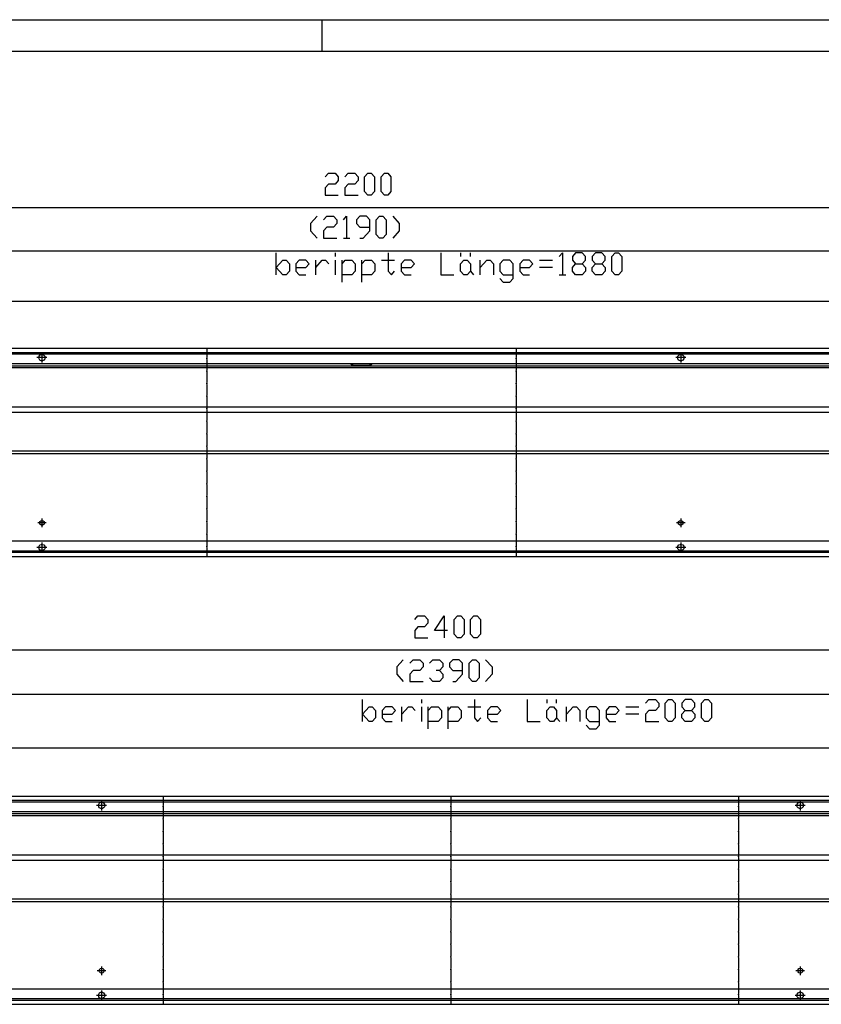
# Model space of a CAD drawing. Units: inches. Extents: x 759 to 6675, y -3005 to 1153.
# Drawn here: x 4100 to 4995, y 54 to 1153 of the extents above; entities that cross this region are included whole.
import ezdxf

# ---------------------------------------------------------------- set-up
doc = ezdxf.new("R2010")
doc.units = ezdxf.units.IN
doc.header["$MEASUREMENT"] = 0
doc.layers.add('1', color=7, linetype='Continuous')

msp = doc.modelspace()

# ---------------------------------------------------------------- linework, layer by layer
at = {"color": 3, "linetype": 'Continuous'}
for p, q in [((5581, 786), (3381, 786)), ((5576.4, 781.4), (3385.6, 781.4)), ((5576.4, 769), (3385.6, 769)), ((5576.4, 571), (3385.6, 571)), ((3381, 554), (5581, 554)), ((3385.6, 558.6), (5576.4, 558.6)), ((5781, 286), (3381, 286)), ((5776.4, 281.4), (3385.6, 281.4)), ((5776.4, 269), (3385.6, 269)), ((5776.4, 71), (3385.6, 71)), ((3385.6, 58.6), (5776.4, 58.6)), ((3381, 54), (5781, 54))]:
    msp.add_line(p, q, dxfattribs=at)
at = {"color": 1, "linetype": 'Continuous'}
for p, q in [((5505, 766.5), (3640.5, 766.5)), ((5505, 764.5), (3640.5, 764.5)), ((4469, 769), (4471.5, 766.5)), ((4472.4, 767.3), (4470.7, 769)), ((4489.6, 767.3), (4472.4, 767.3)), ((4491.3, 769), (4489.6, 767.3)), ((4490.5, 766.5), (4493, 769)), ((5505, 720.5), (3640.5, 720.5)), ((5505, 714.5), (3640.5, 714.5)), ((5505, 671.5), (3640.5, 671.5)), ((5505, 668.5), (3640.5, 668.5)), ((5705, 266.5), (3640.5, 266.5)), ((5705, 264.5), (3640.5, 264.5)), ((5705, 220.5), (3640.5, 220.5)), ((5705, 214.5), (3640.5, 214.5)), ((5705, 171.5), (3640.5, 171.5)), ((5705, 168.5), (3640.5, 168.5))]:
    msp.add_line(p, q, dxfattribs=at)
at = {"color": 3, "linetype": 'Continuous'}
for points in [[(4120.8, 776), (4121.1, 777.5), (4122.1, 778.8), (4123.5, 779.5), (4125.1, 779.5), (4126.5, 778.8), (4127.5, 777.5), (4127.9, 776), (4127.5, 774.5), (4126.5, 773.2), (4125.1, 772.5), (4123.5, 772.5), (4122.1, 773.2), (4121.1, 774.5), (4120.8, 776)], [(4834.1, 776), (4834.5, 777.5), (4835.5, 778.8), (4836.9, 779.5), (4838.5, 779.5), (4839.9, 778.8), (4840.9, 777.5), (4841.2, 776), (4840.9, 774.5), (4839.9, 773.2), (4838.5, 772.5), (4836.9, 772.5), (4835.5, 773.2), (4834.5, 774.5), (4834.1, 776)], [(4121.6, 591.5), (4122, 592.9), (4123, 593.9), (4124.3, 594.2), (4125.7, 593.9), (4126.7, 592.9), (4127.1, 591.5), (4126.7, 590.1), (4125.7, 589.1), (4124.3, 588.7), (4123, 589.1), (4122, 590.1), (4121.6, 591.5)], [(4834.9, 591.5), (4835.3, 592.9), (4836.3, 593.9), (4837.7, 594.2), (4839, 593.9), (4840, 592.9), (4840.4, 591.5), (4840, 590.1), (4839, 589.1), (4837.7, 588.7), (4836.3, 589.1), (4835.3, 590.1), (4834.9, 591.5)], [(4120.8, 564), (4121.1, 565.5), (4122.1, 566.8), (4123.5, 567.5), (4125.1, 567.5), (4126.5, 566.8), (4127.5, 565.5), (4127.9, 564), (4127.5, 562.5), (4126.5, 561.2), (4125.1, 560.5), (4123.5, 560.5), (4122.1, 561.2), (4121.1, 562.5), (4120.8, 564)], [(4834.1, 564), (4834.5, 565.5), (4835.5, 566.8), (4836.9, 567.5), (4838.5, 567.5), (4839.9, 566.8), (4840.9, 565.5), (4841.2, 564), (4840.9, 562.5), (4839.9, 561.2), (4838.5, 560.5), (4836.9, 560.5), (4835.5, 561.2), (4834.5, 562.5), (4834.1, 564)], [(4187.4, 276), (4187.8, 277.5), (4188.8, 278.8), (4190.2, 279.5), (4191.8, 279.5), (4193.2, 278.8), (4194.2, 277.5), (4194.5, 276), (4194.2, 274.5), (4193.2, 273.2), (4191.8, 272.5), (4190.2, 272.5), (4188.8, 273.2), (4187.8, 274.5), (4187.4, 276)], [(4967.4, 276), (4967.8, 277.5), (4968.8, 278.8), (4970.2, 279.5), (4971.8, 279.5), (4973.2, 278.8), (4974.2, 277.5), (4974.5, 276), (4974.2, 274.5), (4973.2, 273.2), (4971.8, 272.5), (4970.2, 272.5), (4968.8, 273.2), (4967.8, 274.5), (4967.4, 276)], [(4188.2, 91.5), (4188.6, 92.9), (4189.6, 93.9), (4191, 94.2), (4192.4, 93.9), (4193.4, 92.9), (4193.7, 91.5), (4193.4, 90.1), (4192.4, 89.1), (4191, 88.7), (4189.6, 89.1), (4188.6, 90.1), (4188.2, 91.5)], [(4968.2, 91.5), (4968.6, 92.9), (4969.6, 93.9), (4971, 94.2), (4972.4, 93.9), (4973.4, 92.9), (4973.7, 91.5), (4973.4, 90.1), (4972.4, 89.1), (4971, 88.7), (4969.6, 89.1), (4968.6, 90.1), (4968.2, 91.5)], [(4187.4, 64), (4187.8, 65.5), (4188.8, 66.8), (4190.2, 67.5), (4191.8, 67.5), (4193.2, 66.8), (4194.2, 65.5), (4194.5, 64), (4194.2, 62.5), (4193.2, 61.2), (4191.8, 60.5), (4190.2, 60.5), (4188.8, 61.2), (4187.8, 62.5), (4187.4, 64)], [(4967.4, 64), (4967.8, 65.5), (4968.8, 66.8), (4970.2, 67.5), (4971.8, 67.5), (4973.2, 66.8), (4974.2, 65.5), (4974.5, 64), (4974.2, 62.5), (4973.2, 61.2), (4971.8, 60.5), (4970.2, 60.5), (4968.8, 61.2), (4967.8, 62.5), (4967.4, 64)]]:
    msp.add_lwpolyline(points, dxfattribs=at)
at = {"color": 2}
for p in [(4308.3, 775), (4653.7, 775), (4308.3, 761), (4653.7, 761), (4308.3, 747), (4653.7, 747), (4308.3, 733), (4653.7, 733), (4308.3, 719), (4653.7, 719), (4308.3, 705), (4653.7, 705), (4308.3, 691), (4653.7, 691), (4308.3, 677), (4653.7, 677), (4308.3, 663), (4653.7, 663), (4308.3, 649), (4653.7, 649), (4308.3, 635), (4653.7, 635), (4308.3, 621), (4653.7, 621), (4308.3, 607), (4653.7, 607), (4308.3, 593), (4653.7, 593), (4308.3, 579), (4653.7, 579), (4308.3, 565), (4653.7, 565), (4259.8, 275), (4581, 275), (4902.2, 275), (4259.8, 261), (4581, 261), (4902.2, 261), (4259.8, 247), (4581, 247), (4902.2, 247), (4259.8, 233), (4581, 233), (4902.2, 233), (4259.8, 219), (4581, 219), (4902.2, 219), (4259.8, 205), (4581, 205), (4902.2, 205), (4259.8, 191), (4581, 191), (4902.2, 191), (4259.8, 177), (4581, 177), (4902.2, 177), (4259.8, 163), (4581, 163), (4902.2, 163), (4259.8, 149), (4581, 149), (4902.2, 149), (4259.8, 135), (4581, 135), (4902.2, 135), (4259.8, 121), (4581, 121), (4902.2, 121), (4259.8, 107), (4581, 107), (4902.2, 107), (4259.8, 93), (4581, 93), (4902.2, 93), (4259.8, 79), (4581, 79), (4902.2, 79), (4259.8, 65), (4581, 65), (4902.2, 65)]:
    msp.add_point(p, dxfattribs=at)
at = {"layer": '1', "color": 2, "linetype": 'Continuous'}
for p, q in [((758.5, 1153.2), (6645.5, 1153.2)), ((4437, 1153.2), (4437, 1118.2)), ((5581, 943.2), (3381, 943.2)), ((3386, 895.2), (5576, 895.2)), ((3633, 839), (5513, 839)), ((4124.3, 781.5), (4124.3, 770.4)), ((4308.3, 786), (4308.3, 776)), ((4653.7, 786), (4653.7, 776)), ((4837.7, 781.5), (4837.7, 770.4)), ((3386, 780), (5576, 780)), ((4129.9, 776), (4118.8, 776)), ((4308.3, 774), (4308.3, 762)), ((4653.7, 774), (4653.7, 762)), ((4843.2, 776), (4832.1, 776)), ((4308.3, 760), (4308.3, 748)), ((4653.7, 760), (4653.7, 748)), ((4308.3, 746), (4308.3, 734)), ((4653.7, 746), (4653.7, 734)), ((4308.3, 732), (4308.3, 720)), ((4653.7, 732), (4653.7, 720)), ((4308.3, 718), (4308.3, 706)), ((4653.7, 718), (4653.7, 706)), ((4308.3, 704), (4308.3, 692)), ((4653.7, 704), (4653.7, 692)), ((4308.3, 690), (4308.3, 678)), ((4653.7, 690), (4653.7, 678)), ((4308.3, 676), (4308.3, 664)), ((4653.7, 676), (4653.7, 664)), ((4308.3, 662), (4308.3, 650)), ((4653.7, 662), (4653.7, 650)), ((4308.3, 648), (4308.3, 636)), ((4653.7, 648), (4653.7, 636)), ((4308.3, 634), (4308.3, 622)), ((4653.7, 634), (4653.7, 622)), ((4308.3, 620), (4308.3, 608)), ((4653.7, 620), (4653.7, 608)), ((4308.3, 606), (4308.3, 594)), ((4653.7, 606), (4653.7, 594)), ((4124.3, 596.2), (4124.3, 586.7)), ((4837.7, 596.2), (4837.7, 586.7)), ((4129.1, 591.5), (4119.6, 591.5)), ((4308.3, 592), (4308.3, 580)), ((4653.7, 592), (4653.7, 580)), ((4842.4, 591.5), (4832.9, 591.5)), ((4308.3, 578), (4308.3, 566)), ((4653.7, 578), (4653.7, 566)), ((4129.9, 564), (4118.8, 564)), ((4124.3, 569.5), (4124.3, 558.4)), ((4308.3, 564), (4308.3, 554)), ((4653.7, 564), (4653.7, 554)), ((4843.2, 564), (4832.1, 564)), ((4837.7, 569.5), (4837.7, 558.4)), ((5576, 560), (3386, 560)), ((5781, 449.2), (3381, 449.2)), ((3386, 400.2), (5776, 400.2)), ((3633, 340.2), (5713, 340.2)), ((4259.8, 286), (4259.8, 276)), ((4581, 286), (4581, 276)), ((4902.2, 286), (4902.2, 276)), ((3386, 280), (5776, 280)), ((4196.5, 276), (4185.4, 276)), ((4191, 281.5), (4191, 270.4)), ((4976.5, 276), (4965.4, 276)), ((4971, 281.5), (4971, 270.4)), ((4259.8, 274), (4259.8, 262)), ((4581, 274), (4581, 262)), ((4902.2, 274), (4902.2, 262)), ((4259.8, 260), (4259.8, 248)), ((4581, 260), (4581, 248)), ((4902.2, 260), (4902.2, 248)), ((4259.8, 246), (4259.8, 234)), ((4581, 246), (4581, 234)), ((4902.2, 246), (4902.2, 234)), ((4259.8, 232), (4259.8, 220)), ((4581, 232), (4581, 220)), ((4902.2, 232), (4902.2, 220)), ((4259.8, 218), (4259.8, 206)), ((4581, 218), (4581, 206)), ((4902.2, 218), (4902.2, 206)), ((4259.8, 204), (4259.8, 192)), ((4581, 204), (4581, 192)), ((4902.2, 204), (4902.2, 192)), ((4259.8, 190), (4259.8, 178)), ((4581, 190), (4581, 178)), ((4902.2, 190), (4902.2, 178)), ((4259.8, 176), (4259.8, 164)), ((4581, 176), (4581, 164)), ((4902.2, 176), (4902.2, 164)), ((4259.8, 162), (4259.8, 150)), ((4581, 162), (4581, 150)), ((4902.2, 162), (4902.2, 150)), ((4259.8, 148), (4259.8, 136)), ((4581, 148), (4581, 136)), ((4902.2, 148), (4902.2, 136)), ((4259.8, 134), (4259.8, 122)), ((4581, 134), (4581, 122)), ((4902.2, 134), (4902.2, 122)), ((4259.8, 120), (4259.8, 108)), ((4581, 120), (4581, 108)), ((4902.2, 120), (4902.2, 108)), ((4259.8, 106), (4259.8, 94)), ((4581, 106), (4581, 94)), ((4902.2, 106), (4902.2, 94)), ((4195.7, 91.5), (4186.2, 91.5)), ((4191, 96.2), (4191, 86.7)), ((4259.8, 92), (4259.8, 80)), ((4581, 92), (4581, 80)), ((4902.2, 92), (4902.2, 80)), ((4975.7, 91.5), (4966.2, 91.5)), ((4971, 96.2), (4971, 86.7)), ((4259.8, 78), (4259.8, 66)), ((4581, 78), (4581, 66)), ((4902.2, 78), (4902.2, 66)), ((4191, 69.5), (4191, 58.4)), ((4971, 69.5), (4971, 58.4)), ((5776, 60), (3386, 60)), ((4196.5, 64), (4185.4, 64)), ((4259.8, 64), (4259.8, 54)), ((4581, 64), (4581, 54)), ((4902.2, 64), (4902.2, 54)), ((4976.5, 64), (4965.4, 64))]:
    msp.add_line(p, q, dxfattribs=at)
at = {"layer": '1', "color": 7, "linetype": 'Continuous'}
msp.add_line((898.5, 1118.2), (6610.5, 1118.2), dxfattribs=at)
at = {"layer": '1', "color": 3, "linetype": 'Continuous'}
for p, q in [((4440.6, 977.6), (4444.2, 981.7)), ((4444.2, 981.7), (4451.6, 981.7)), ((4451.6, 981.7), (4455.3, 977.6)), ((4462.6, 977.6), (4466.3, 981.7)), ((4466.3, 981.7), (4473.6, 981.7)), ((4473.6, 981.7), (4477.3, 977.6)), ((4484.7, 977.6), (4488.3, 981.7)), ((4488.3, 981.7), (4492, 981.7)), ((4492, 981.7), (4495.7, 977.6)), ((4503, 977.6), (4506.7, 981.7)), ((4506.7, 981.7), (4510.4, 981.7)), ((4510.4, 981.7), (4514.1, 977.6)), ((4444.2, 969.5), (4440.6, 965.4)), ((4451.6, 969.5), (4444.2, 969.5)), ((4455.3, 973.6), (4451.6, 969.5)), ((4455.3, 977.6), (4455.3, 973.6)), ((4466.3, 969.5), (4462.6, 965.4)), ((4473.6, 969.5), (4466.3, 969.5)), ((4477.3, 973.6), (4473.6, 969.5)), ((4477.3, 977.6), (4477.3, 973.6)), ((4484.7, 961.3), (4484.7, 977.6)), ((4495.7, 977.6), (4495.7, 961.3)), ((4503, 961.3), (4503, 977.6)), ((4514.1, 977.6), (4514.1, 961.3)), ((4440.6, 965.4), (4440.6, 957.2)), ((4440.6, 957.2), (4455.3, 957.2)), ((4462.6, 965.4), (4462.6, 957.2)), ((4462.6, 957.2), (4477.3, 957.2)), ((4488.3, 957.2), (4484.7, 961.3)), ((4492, 957.2), (4488.3, 957.2)), ((4495.7, 961.3), (4492, 957.2)), ((4506.7, 957.2), (4503, 961.3)), ((4510.4, 957.2), (4506.7, 957.2)), ((4514.1, 961.3), (4510.4, 957.2)), ((4431.5, 933.7), (4424.2, 925.6)), ((4424.2, 925.6), (4424.2, 917.4)), ((4438.9, 929.7), (4442.5, 933.7)), ((4442.5, 933.7), (4449.9, 933.7)), ((4449.9, 933.7), (4453.6, 929.7)), ((4453.6, 925.6), (4449.9, 921.5)), ((4453.6, 929.7), (4453.6, 925.6)), ((4460.9, 929.7), (4464.6, 933.7)), ((4464.6, 933.7), (4464.6, 909.2)), ((4479.3, 933.7), (4475.6, 929.7)), ((4475.6, 929.7), (4475.6, 925.6)), ((4475.6, 925.6), (4479.3, 921.5)), ((4486.6, 933.7), (4479.3, 933.7)), ((4490.3, 929.7), (4486.6, 933.7)), ((4490.3, 917.4), (4490.3, 929.7)), ((4497.7, 929.7), (4501.3, 933.7)), ((4497.7, 913.3), (4497.7, 929.7)), ((4501.3, 933.7), (4505, 933.7)), ((4505, 933.7), (4508.7, 929.7)), ((4508.7, 929.7), (4508.7, 913.3)), ((4516, 933.7), (4523.4, 925.6)), ((4523.4, 925.6), (4523.4, 917.4)), ((4424.2, 917.4), (4431.5, 909.2)), ((4442.5, 921.5), (4438.9, 917.4)), ((4438.9, 917.4), (4438.9, 909.2)), ((4449.9, 921.5), (4442.5, 921.5)), ((4479.3, 921.5), (4490.3, 921.5)), ((4483, 909.2), (4490.3, 917.4)), ((4501.3, 909.2), (4497.7, 913.3)), ((4508.7, 913.3), (4505, 909.2)), ((4523.4, 917.4), (4516, 909.2)), ((4438.9, 909.2), (4453.6, 909.2)), ((4460.9, 909.2), (4468.3, 909.2)), ((4479.3, 909.2), (4483, 909.2)), ((4505, 909.2), (4501.3, 909.2)), ((4385.9, 868.5), (4385.9, 893)), ((4452, 888.9), (4452, 893)), ((4510.8, 893), (4510.8, 872.6)), ((4569.6, 893), (4569.6, 868.5)), ((4591.7, 893), (4591.7, 888.9)), ((4602.7, 888.9), (4602.7, 893)), ((4701.9, 888.9), (4705.6, 893)), ((4705.6, 893), (4705.6, 868.5)), ((4720.3, 893), (4716.6, 888.9)), ((4727.7, 893), (4720.3, 893)), ((4731.3, 888.9), (4727.7, 893)), ((4742.4, 893), (4738.7, 888.9)), ((4749.7, 893), (4742.4, 893)), ((4753.4, 888.9), (4749.7, 893)), ((4760.7, 888.9), (4764.4, 893)), ((4764.4, 893), (4768.1, 893)), ((4768.1, 893), (4771.8, 888.9)), ((4385.9, 876.6), (4393.2, 884.8)), ((4393.2, 884.8), (4396.9, 884.8)), ((4396.9, 884.8), (4400.6, 880.7)), ((4400.6, 880.7), (4400.6, 872.6)), ((4411.6, 884.8), (4407.9, 880.7)), ((4407.9, 880.7), (4407.9, 872.6)), ((4419, 884.8), (4411.6, 884.8)), ((4422.6, 880.7), (4419, 884.8)), ((4419, 876.6), (4422.6, 880.7)), ((4430, 868.5), (4430, 884.8)), ((4430, 876.6), (4437.3, 884.8)), ((4437.3, 884.8), (4441, 884.8)), ((4441, 884.8), (4444.7, 880.7)), ((4452, 868.5), (4452, 884.8)), ((4459.4, 860.3), (4459.4, 884.8)), ((4459.4, 880.7), (4463.1, 884.8)), ((4463.1, 884.8), (4470.4, 884.8)), ((4470.4, 884.8), (4474.1, 880.7)), ((4474.1, 880.7), (4474.1, 872.6)), ((4481.4, 860.3), (4481.4, 884.8)), ((4481.4, 880.7), (4485.1, 884.8)), ((4485.1, 884.8), (4492.5, 884.8)), ((4492.5, 884.8), (4496.1, 880.7)), ((4496.1, 880.7), (4496.1, 872.6)), ((4503.5, 884.8), (4518.2, 884.8)), ((4529.2, 884.8), (4525.5, 880.7)), ((4525.5, 880.7), (4525.5, 872.6)), ((4536.6, 884.8), (4529.2, 884.8)), ((4540.2, 880.7), (4536.6, 884.8)), ((4536.6, 876.6), (4540.2, 880.7)), ((4591.7, 880.7), (4595.4, 884.8)), ((4591.7, 872.6), (4591.7, 880.7)), ((4595.4, 884.8), (4599, 884.8)), ((4599, 884.8), (4602.7, 880.7)), ((4602.7, 880.7), (4602.7, 872.6)), ((4613.7, 868.5), (4613.7, 884.8)), ((4613.7, 876.6), (4621.1, 884.8)), ((4621.1, 884.8), (4624.8, 884.8)), ((4624.8, 884.8), (4628.4, 880.7)), ((4628.4, 880.7), (4628.4, 868.5)), ((4639.5, 884.8), (4635.8, 880.7)), ((4635.8, 880.7), (4635.8, 872.6)), ((4646.8, 884.8), (4639.5, 884.8)), ((4650.5, 880.7), (4646.8, 884.8)), ((4650.5, 864.4), (4650.5, 880.7)), ((4661.5, 884.8), (4657.8, 880.7)), ((4657.8, 880.7), (4657.8, 872.6)), ((4668.9, 884.8), (4661.5, 884.8)), ((4672.5, 880.7), (4668.9, 884.8)), ((4668.9, 876.6), (4672.5, 880.7)), ((4679.9, 884.8), (4694.6, 884.8)), ((4716.6, 888.9), (4716.6, 884.8)), ((4716.6, 884.8), (4720.3, 880.7)), ((4716.6, 876.6), (4720.3, 880.7)), ((4720.3, 880.7), (4727.7, 880.7)), ((4727.7, 880.7), (4731.3, 884.8)), ((4727.7, 880.7), (4731.3, 876.6)), ((4731.3, 884.8), (4731.3, 888.9)), ((4738.7, 888.9), (4738.7, 884.8)), ((4738.7, 884.8), (4742.4, 880.7)), ((4738.7, 876.6), (4742.4, 880.7)), ((4742.4, 880.7), (4749.7, 880.7)), ((4749.7, 880.7), (4753.4, 884.8)), ((4749.7, 880.7), (4753.4, 876.6)), ((4753.4, 884.8), (4753.4, 888.9)), ((4760.7, 872.6), (4760.7, 888.9)), ((4771.8, 888.9), (4771.8, 872.6)), ((4393.2, 868.5), (4385.9, 876.6)), ((4396.9, 868.5), (4393.2, 868.5)), ((4400.6, 872.6), (4396.9, 868.5)), ((4407.9, 876.6), (4419, 876.6)), ((4407.9, 872.6), (4411.6, 868.5)), ((4411.6, 868.5), (4419, 868.5)), ((4470.4, 868.5), (4459.4, 868.5)), ((4474.1, 872.6), (4470.4, 868.5)), ((4492.5, 868.5), (4481.4, 868.5)), ((4496.1, 872.6), (4492.5, 868.5)), ((4510.8, 872.6), (4514.5, 868.5)), ((4514.5, 868.5), (4518.2, 872.6)), ((4525.5, 876.6), (4536.6, 876.6)), ((4525.5, 872.6), (4529.2, 868.5)), ((4529.2, 868.5), (4536.6, 868.5)), ((4569.6, 868.5), (4584.3, 868.5)), ((4595.4, 868.5), (4591.7, 872.6)), ((4599, 868.5), (4595.4, 868.5)), ((4602.7, 872.6), (4599, 868.5)), ((4602.7, 872.6), (4606.4, 868.5)), ((4635.8, 872.6), (4639.5, 868.5)), ((4639.5, 868.5), (4650.5, 868.5)), ((4657.8, 876.6), (4668.9, 876.6)), ((4657.8, 872.6), (4661.5, 868.5)), ((4661.5, 868.5), (4668.9, 868.5)), ((4694.6, 876.6), (4679.9, 876.6)), ((4701.9, 868.5), (4709.3, 868.5)), ((4716.6, 872.6), (4716.6, 876.6)), ((4720.3, 868.5), (4716.6, 872.6)), ((4727.7, 868.5), (4720.3, 868.5)), ((4731.3, 872.6), (4727.7, 868.5)), ((4731.3, 876.6), (4731.3, 872.6)), ((4738.7, 872.6), (4738.7, 876.6)), ((4742.4, 868.5), (4738.7, 872.6)), ((4749.7, 868.5), (4742.4, 868.5)), ((4753.4, 872.6), (4749.7, 868.5)), ((4753.4, 876.6), (4753.4, 872.6)), ((4764.4, 868.5), (4760.7, 872.6)), ((4768.1, 868.5), (4764.4, 868.5)), ((4771.8, 872.6), (4768.1, 868.5)), ((4635.8, 864.4), (4639.5, 860.3)), ((4639.5, 860.3), (4646.8, 860.3)), ((4646.8, 860.3), (4650.5, 864.4)), ((4540.6, 483.6), (4544.2, 487.7)), ((4544.2, 487.7), (4551.6, 487.7)), ((4551.6, 487.7), (4555.3, 483.6)), ((4562.6, 471.4), (4573.6, 487.7)), ((4573.6, 487.7), (4573.6, 463.2)), ((4584.7, 483.6), (4588.3, 487.7)), ((4588.3, 487.7), (4592, 487.7)), ((4592, 487.7), (4595.7, 483.6)), ((4603, 483.6), (4606.7, 487.7)), ((4606.7, 487.7), (4610.4, 487.7)), ((4610.4, 487.7), (4614.1, 483.6)), ((4544.2, 475.5), (4540.6, 471.4)), ((4551.6, 475.5), (4544.2, 475.5)), ((4555.3, 479.6), (4551.6, 475.5)), ((4555.3, 483.6), (4555.3, 479.6)), ((4584.7, 467.3), (4584.7, 483.6)), ((4595.7, 483.6), (4595.7, 467.3)), ((4603, 467.3), (4603, 483.6)), ((4614.1, 483.6), (4614.1, 467.3)), ((4540.6, 471.4), (4540.6, 463.2)), ((4540.6, 463.2), (4555.3, 463.2)), ((4577.3, 471.4), (4562.6, 471.4)), ((4588.3, 463.2), (4584.7, 467.3)), ((4592, 463.2), (4588.3, 463.2)), ((4595.7, 467.3), (4592, 463.2)), ((4606.7, 463.2), (4603, 467.3)), ((4610.4, 463.2), (4606.7, 463.2)), ((4614.1, 467.3), (4610.4, 463.2)), ((4527.8, 438.7), (4520.5, 430.6)), ((4520.5, 430.6), (4520.5, 422.4)), ((4535.2, 434.7), (4538.9, 438.7)), ((4538.9, 438.7), (4546.2, 438.7)), ((4546.2, 438.7), (4549.9, 434.7)), ((4549.9, 430.6), (4546.2, 426.5)), ((4549.9, 434.7), (4549.9, 430.6)), ((4557.2, 434.7), (4560.9, 438.7)), ((4560.9, 438.7), (4568.3, 438.7)), ((4568.3, 438.7), (4571.9, 434.7)), ((4571.9, 430.6), (4568.3, 426.5)), ((4571.9, 434.7), (4571.9, 430.6)), ((4583, 438.7), (4579.3, 434.7)), ((4579.3, 434.7), (4579.3, 430.6)), ((4579.3, 430.6), (4583, 426.5)), ((4590.3, 438.7), (4583, 438.7)), ((4594, 434.7), (4590.3, 438.7)), ((4594, 422.4), (4594, 434.7)), ((4601.3, 434.7), (4605, 438.7)), ((4601.3, 418.3), (4601.3, 434.7)), ((4605, 438.7), (4608.7, 438.7)), ((4608.7, 438.7), (4612.4, 434.7)), ((4612.4, 434.7), (4612.4, 418.3)), ((4619.7, 438.7), (4627.1, 430.6)), ((4627.1, 430.6), (4627.1, 422.4)), ((4520.5, 422.4), (4527.8, 414.2)), ((4538.9, 426.5), (4535.2, 422.4)), ((4535.2, 422.4), (4535.2, 414.2)), ((4546.2, 426.5), (4538.9, 426.5)), ((4560.9, 414.2), (4557.2, 418.3)), ((4568.3, 426.5), (4564.6, 426.5)), ((4568.3, 426.5), (4571.9, 422.4)), ((4571.9, 418.3), (4568.3, 414.2)), ((4571.9, 422.4), (4571.9, 418.3)), ((4583, 426.5), (4594, 426.5)), ((4586.6, 414.2), (4594, 422.4)), ((4605, 414.2), (4601.3, 418.3)), ((4612.4, 418.3), (4608.7, 414.2)), ((4627.1, 422.4), (4619.7, 414.2)), ((4535.2, 414.2), (4549.9, 414.2)), ((4568.3, 414.2), (4560.9, 414.2)), ((4583, 414.2), (4586.6, 414.2)), ((4608.7, 414.2), (4605, 414.2)), ((4482.2, 369.7), (4482.2, 394.2)), ((4482.2, 377.9), (4489.6, 386)), ((4489.6, 386), (4493.2, 386)), ((4493.2, 386), (4496.9, 381.9)), ((4507.9, 386), (4504.3, 381.9)), ((4515.3, 386), (4507.9, 386)), ((4519, 381.9), (4515.3, 386)), ((4526.3, 369.7), (4526.3, 386)), ((4526.3, 377.9), (4533.7, 386)), ((4533.7, 386), (4537.3, 386)), ((4537.3, 386), (4541, 381.9)), ((4548.4, 390.1), (4548.4, 394.2)), ((4548.4, 369.7), (4548.4, 386)), ((4555.7, 361.5), (4555.7, 386)), ((4555.7, 381.9), (4559.4, 386)), ((4559.4, 386), (4566.7, 386)), ((4566.7, 386), (4570.4, 381.9)), ((4577.8, 361.5), (4577.8, 386)), ((4577.8, 381.9), (4581.4, 386)), ((4581.4, 386), (4588.8, 386)), ((4588.8, 386), (4592.5, 381.9)), ((4599.8, 386), (4614.5, 386)), ((4607.2, 394.2), (4607.2, 373.8)), ((4625.5, 386), (4621.9, 381.9)), ((4632.9, 386), (4625.5, 386)), ((4636.6, 381.9), (4632.9, 386)), ((4666, 394.2), (4666, 369.7)), ((4688, 394.2), (4688, 390.1)), ((4688, 381.9), (4691.7, 386)), ((4691.7, 386), (4695.4, 386)), ((4695.4, 386), (4699, 381.9)), ((4699, 390.1), (4699, 394.2)), ((4710.1, 369.7), (4710.1, 386)), ((4710.1, 377.9), (4717.4, 386)), ((4717.4, 386), (4721.1, 386)), ((4721.1, 386), (4724.8, 381.9)), ((4735.8, 386), (4732.1, 381.9)), ((4743.1, 386), (4735.8, 386)), ((4746.8, 381.9), (4743.1, 386)), ((4757.8, 386), (4754.2, 381.9)), ((4765.2, 386), (4757.8, 386)), ((4768.9, 381.9), (4765.2, 386)), ((4776.2, 386), (4790.9, 386)), ((4798.3, 390.1), (4801.9, 394.2)), ((4801.9, 394.2), (4809.3, 394.2)), ((4809.3, 394.2), (4813, 390.1)), ((4813, 386), (4809.3, 381.9)), ((4813, 390.1), (4813, 386)), ((4820.3, 390.1), (4824, 394.2)), ((4820.3, 373.8), (4820.3, 390.1)), ((4824, 394.2), (4827.7, 394.2)), ((4827.7, 394.2), (4831.3, 390.1)), ((4831.3, 390.1), (4831.3, 373.8)), ((4842.4, 394.2), (4838.7, 390.1)), ((4838.7, 390.1), (4838.7, 386)), ((4838.7, 386), (4842.4, 381.9)), ((4849.7, 394.2), (4842.4, 394.2)), ((4853.4, 390.1), (4849.7, 394.2)), ((4849.7, 381.9), (4853.4, 386)), ((4853.4, 386), (4853.4, 390.1)), ((4860.7, 390.1), (4864.4, 394.2)), ((4860.7, 373.8), (4860.7, 390.1)), ((4864.4, 394.2), (4868.1, 394.2)), ((4868.1, 394.2), (4871.8, 390.1)), ((4871.8, 390.1), (4871.8, 373.8)), ((4489.6, 369.7), (4482.2, 377.9)), ((4496.9, 373.8), (4493.2, 369.7)), ((4496.9, 381.9), (4496.9, 373.8)), ((4504.3, 381.9), (4504.3, 373.8)), ((4504.3, 377.9), (4515.3, 377.9)), ((4504.3, 373.8), (4507.9, 369.7)), ((4515.3, 377.9), (4519, 381.9)), ((4570.4, 373.8), (4566.7, 369.7)), ((4570.4, 381.9), (4570.4, 373.8)), ((4592.5, 373.8), (4588.8, 369.7)), ((4592.5, 381.9), (4592.5, 373.8)), ((4607.2, 373.8), (4610.8, 369.7)), ((4610.8, 369.7), (4614.5, 373.8)), ((4621.9, 381.9), (4621.9, 373.8)), ((4621.9, 377.9), (4632.9, 377.9)), ((4621.9, 373.8), (4625.5, 369.7)), ((4632.9, 377.9), (4636.6, 381.9)), ((4688, 373.8), (4688, 381.9)), ((4691.7, 369.7), (4688, 373.8)), ((4699, 373.8), (4695.4, 369.7)), ((4699, 381.9), (4699, 373.8)), ((4699, 373.8), (4702.7, 369.7)), ((4724.8, 381.9), (4724.8, 369.7)), ((4732.1, 381.9), (4732.1, 373.8)), ((4732.1, 373.8), (4735.8, 369.7)), ((4746.8, 365.6), (4746.8, 381.9)), ((4754.2, 381.9), (4754.2, 373.8)), ((4754.2, 377.9), (4765.2, 377.9)), ((4754.2, 373.8), (4757.8, 369.7)), ((4765.2, 377.9), (4768.9, 381.9)), ((4790.9, 377.9), (4776.2, 377.9)), ((4801.9, 381.9), (4798.3, 377.9)), ((4798.3, 377.9), (4798.3, 369.7)), ((4809.3, 381.9), (4801.9, 381.9)), ((4824, 369.7), (4820.3, 373.8)), ((4831.3, 373.8), (4827.7, 369.7)), ((4838.7, 377.9), (4842.4, 381.9)), ((4838.7, 373.8), (4838.7, 377.9)), ((4842.4, 369.7), (4838.7, 373.8)), ((4842.4, 381.9), (4849.7, 381.9)), ((4849.7, 381.9), (4853.4, 377.9)), ((4853.4, 373.8), (4849.7, 369.7)), ((4853.4, 377.9), (4853.4, 373.8)), ((4864.4, 369.7), (4860.7, 373.8)), ((4871.8, 373.8), (4868.1, 369.7)), ((4493.2, 369.7), (4489.6, 369.7)), ((4507.9, 369.7), (4515.3, 369.7)), ((4566.7, 369.7), (4555.7, 369.7)), ((4588.8, 369.7), (4577.8, 369.7)), ((4625.5, 369.7), (4632.9, 369.7)), ((4666, 369.7), (4680.7, 369.7)), ((4695.4, 369.7), (4691.7, 369.7)), ((4732.1, 365.6), (4735.8, 361.5)), ((4735.8, 369.7), (4746.8, 369.7)), ((4743.1, 361.5), (4746.8, 365.6)), ((4757.8, 369.7), (4765.2, 369.7)), ((4798.3, 369.7), (4813, 369.7)), ((4827.7, 369.7), (4824, 369.7)), ((4849.7, 369.7), (4842.4, 369.7)), ((4868.1, 369.7), (4864.4, 369.7)), ((4735.8, 361.5), (4743.1, 361.5))]:
    msp.add_line(p, q, dxfattribs=at)

doc.saveas('drawing.dxf')
